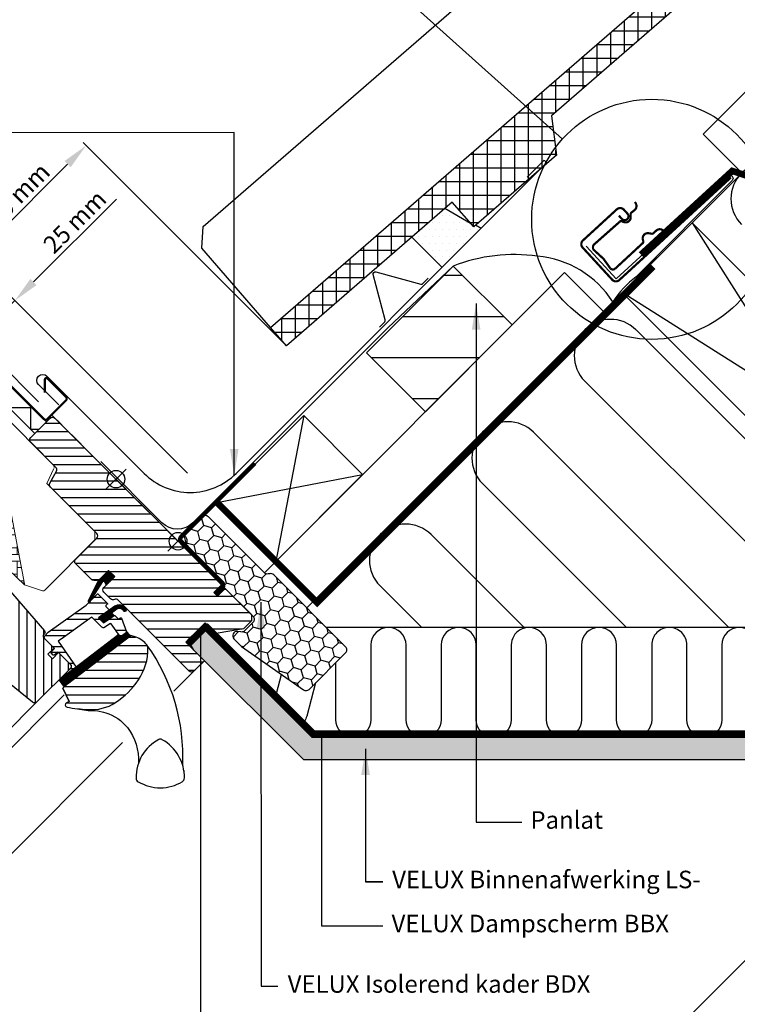
# Model space of a CAD drawing. Units: millimetres. Extents: x 110 to 2090, y 20 to 1465.
# Drawn here: x 825 to 1152, y 736 to 1185 of the extents above; entities that cross this region are included whole.
import ezdxf

# ---------------------------------------------------------------- set-up
doc = ezdxf.new("R2010")
doc.units = ezdxf.units.MM
doc.header["$LTSCALE"] = 50
doc.header["$MEASUREMENT"] = 0
doc.header["$PDSIZE"] = 2
doc.linetypes.add('DASHED', pattern=[0.75, 0.5, -0.25])
doc.linetypes.add('HIDDEN', pattern=[0.375, 0.25, -0.125])
doc.layers.get('0').update_dxf_attribs({"linetype": 'CONTINUOUS'})
doc.layers.get('DEFPOINTS').update_dxf_attribs({"linetype": 'CONTINUOUS'})
for name, color, linetype in [('VELUX_BFX', 1, 'CONTINUOUS'), ('VELUX_FLASHING', 1, 'CONTINUOUS'), ('VELUX_GASKET', 1, 'CONTINUOUS'), ('VELUX_HATCH', 250, 'CONTINUOUS'), ('VELUX_INFO', 7, 'CONTINUOUS'), ('VELUX_INSULATION', 1, 'CONTINUOUS'), ('VELUX_INSULATIONFRAME_BDX', 1, 'CONTINUOUS'), ('VELUX_LINNING', 1, 'CONTINUOUS'), ('VELUX_ROOFCONSTRUCTION', 7, 'CONTINUOUS'), ('VELUX_ROOFINGMATERIAL', 250, 'CONTINUOUS'), ('VELUX_ROOFWINDOW', 1, 'CONTINUOUS'), ('VELUX_RUDE_59', 1, 'CONTINUOUS'), ('VELUX_TEXT_TRANSLATION', 7, 'CONTINUOUS'), ('VELUX_UNDERROOF', 250, 'DASHED'), ('VELUX_VAPOUR-BARRIER', 1, 'HIDDEN')]:
    doc.layers.add(name, color=color, linetype=linetype)
doc.styles.add('Verdana', font='verdana.ttf')
doc.dimstyles.new('VERDANA', dxfattribs={"dimtxt": 8, "dimasz": 12, "dimexe": 2, "dimexo": 0, "dimgap": 2, "dimtad": 1, "dimdec": 0, "dimzin": 0, "dimdsep": 46, "dimtxsty": 'Verdana', "dimcen": 0.09, "dimclrd": 256, "dimclre": 256, "dimclrt": 256, "dimadec": 0, "dimazin": 0, "dimtfac": 1, "dimtdec": 0, "dimtix": 1, "dimtmove": 0, "dimatfit": 3, "dimfxl": 1, "dimtolj": 1, "dimtzin": 0, "dimarcsym": 0})

# ---------------------------------------------------------------- blocks, each defined once
blk = doc.blocks.new('*D3')
at = {"layer": 'DEFPOINTS', "color": 0, "transparency": 16777216}
for p in [(805.43, 1039.54), (833.92, 1011.06), (901.74, 978.59)]:
    blk.add_point(p, dxfattribs=at)
at = {"layer": 'VELUX_INFO', "lineweight": -2, "transparency": 16777216}
for p, q in [((831.59, 1065.71), (869.39, 1103.5)), ((805.43, 1039.54), (823.11, 1057.22)), ((901.74, 978.59), (821.69, 1058.64)), ((833.92, 1011.06), (804.02, 1040.96)), ((796.95, 1031.06), (788.46, 1022.57))]:
    blk.add_line(p, q, dxfattribs=at)
at = {"layer": 'VELUX_INFO', "transparency": 16777216}
for points in [[(830.18, 1067.12), (833.01, 1064.29), (823.11, 1057.22)], [(795.53, 1032.47), (798.36, 1029.64), (805.43, 1039.54)]]:
    blk.add_solid(points, dxfattribs=at)
at = {"layer": 'VELUX_INFO', "transparency": 16777216, "insert": (850.37, 1093.21), "char_height": 8, "attachment_point": 5, "rotation": 45, "style": 'Verdana'}
blk.add_mtext('\\A1;25 mm', dxfattribs=at)
blk = doc.blocks.new('*D4')
at = {"layer": 'DEFPOINTS', "color": 0, "transparency": 16777216}
for p in [(786.34, 1058.64), (946.9, 1036.57), (833.92, 1011.06)]:
    blk.add_point(p, dxfattribs=at)
at = {"layer": 'VELUX_INFO', "lineweight": -2, "transparency": 16777216}
for p, q in [((946.9, 1036.57), (854.17, 1129.3)), ((847.1, 1119.4), (794.82, 1067.12)), ((833.92, 1011.06), (784.92, 1060.05))]:
    blk.add_line(p, q, dxfattribs=at)
at = {"layer": 'VELUX_INFO', "transparency": 16777216}
for points in [[(845.69, 1120.81), (848.52, 1117.99), (855.59, 1127.88)], [(793.41, 1068.54), (796.24, 1065.71), (786.34, 1058.64)]]:
    blk.add_solid(points, dxfattribs=at)
at = {"layer": 'VELUX_INFO', "transparency": 16777216, "insert": (816.88, 1097.89), "char_height": 8, "attachment_point": 5, "rotation": 45, "style": 'Verdana'}
blk.add_mtext('\\A1;60-150 mm', dxfattribs=at)
blk = doc.blocks.new('V22GGL_A-A')
at = {"layer": 'VELUX_GASKET'}
h = blk.add_hatch(dxfattribs=at)
h.set_pattern_fill('ANSI31', color=1, angle=-45, style=0)
h.set_pattern_definition([(360, (-1026.0467, 953.7092), (0, 0.125), [])])
h.paths.add_polyline_path([(868.64, 931.37), (865.81, 934.19), (861.01, 929.4), (856.52, 920.36, 1.071735), (857.45, 919.98), (863.06, 929.05, -0.648139), (863.97, 929.05), (864.7, 927.42)])
h = blk.add_hatch(dxfattribs=at)
h.set_pattern_fill('ANSI31', color=1, angle=-45, style=0)
h.set_pattern_definition([(360, (-865.79448, 1764.57295), (0, 0.125), [])])
h.paths.add_polyline_path([(872.03, 916.47), (872.82, 915.67, 0.781178), (873.88, 916.73), (873.04, 917.58, 0.330412), (868.65, 917.88), (861.24, 912.6), (863.51, 910.33), (868.33, 913.65), (867.07, 914.91), (869.49, 916.64, 0.01646), (869.37, 916.56), (869.52, 916.66), (869.49, 916.64, -0.319479)])
h = blk.add_hatch(dxfattribs=at)
h.set_pattern_fill('ANSI31', color=1, angle=-45, style=0)
h.set_pattern_definition([(360, (-961.39541, 911.65182), (0, 0.125), [])])
edge = h.paths.add_edge_path()
edge.add_line((873.86, 906.64), (874.02, 906.21))
edge.add_arc((873.74, 906.1), 0.3, -52.75, 21, ccw=False)
edge.add_line((873.92, 905.86), (871.49, 904.02))
edge.add_line((871.49, 904.02), (871.49, 904.01))
edge.add_line((871.49, 904.01), (871.48, 904.01))
edge.add_line((871.48, 904.01), (871.47, 904.01))
edge.add_arc((871.33, 904.27), 0.3, 215.5, 298.068, ccw=False)
edge.add_line((871.09, 904.1), (870.51, 904.91))
edge.add_line((870.51, 904.91), (843.21, 884.16))
edge.add_line((843.21, 884.16), (845.33, 881.37))
edge.add_line((845.33, 881.37), (875.58, 904.37))
edge.add_line((875.58, 904.37), (873.86, 906.64))
at = {"layer": 'VELUX_HATCH'}
h = blk.add_hatch(dxfattribs=at)
h.set_pattern_fill('ANSI31', color=1, scale=30, angle=315, style=0)
edge = h.paths.add_edge_path()
edge.add_line((865.81, 934.19), (861.64, 930.02))
edge.add_arc((860.58, 931.08), 1.5, 270, 315, ccw=False)
edge.add_line((860.58, 929.58), (859.02, 929.58))
edge.add_arc((859.02, 931.08), 1.5, 225, 270, ccw=False)
edge.add_line((857.96, 930.02), (850.82, 937.16))
edge.add_arc((851.88, 938.22), 1.5, 135, 225, ccw=False)
edge.add_line((850.82, 939.28), (860.43, 948.9))
edge.add_arc((859.37, 949.96), 1.5, 315, 405)
edge.add_line((860.43, 951.02), (839.31, 972.15))
edge.add_arc((840.37, 973.21), 1.5, 151.5, 225, ccw=False)
edge.add_line((839.05, 973.93), (842.01, 979.38))
edge.add_arc((840.69, 980.1), 1.5, 331.5, 405)
edge.add_line((841.75, 981.16), (830.31, 992.6))
edge.add_arc((831.37, 993.66), 1.5, 135, 225, ccw=False)
edge.add_line((830.31, 994.72), (839.22, 1003.63))
edge.add_arc((840.28, 1002.57), 1.5, 45, 135, ccw=False)
edge.add_line((841.34, 1003.63), (916.93, 928.04))
edge.add_line((916.93, 928.04), (916.93, 927.33))
edge.add_line((916.93, 927.33), (913.75, 924.15))
edge.add_line((913.75, 924.15), (915.45, 922.46))
edge.add_line((915.45, 922.46), (918.63, 925.64))
edge.add_line((918.63, 925.64), (919.34, 925.64))
edge.add_line((919.34, 925.64), (930.93, 914.04))
edge.add_line((930.93, 914.04), (930.93, 911.21))
edge.add_line((930.93, 911.21), (927.35, 907.62))
edge.add_line((927.35, 907.62), (914.81, 905.41))
edge.add_line((914.81, 905.41), (909.86, 910.36))
edge.add_line((909.86, 910.36), (901.02, 901.53))
edge.add_line((901.02, 901.53), (909.51, 893.04))
edge.add_line((909.51, 893.04), (904.7, 888.23))
edge.add_arc((903.64, 889.29), 1.5, 225.0022, 314.9982, ccw=False)
edge.add_line((902.58, 888.23), (870.18, 920.64))
edge.add_arc((869.11, 919.57), 1.5, 45, 115.5288)
edge.add_arc((867.82, 922.28), 1.5, 225, 295.5288, ccw=False)
edge.add_line((866.76, 921.22), (863.69, 924.29))
edge.add_arc((864.75, 925.35), 1.5, 135, 225, ccw=False)
edge.add_line((863.69, 926.42), (868.64, 931.37))
edge.add_line((868.64, 931.37), (865.81, 934.19))
edge = h.paths.add_edge_path()
edge.add_arc((858.05, 890.96), 20.24, 265.282, 302.553)
edge.add_arc((847.72, 905.8), 38.31, 303.6321, 325.7627)
edge.add_arc((858.81, 898.38), 24.97, 325.5205, 360.7978)
edge.add_arc((881.67, 898.89), 2.11, 355.3712, 397.6178)
edge.add_arc((875.14, 893.76), 10.42, 38.05, 72.0558)
edge.add_line((878.35, 903.68), (876.01, 904.44))
edge.add_line((876.01, 904.44), (847.11, 882.46))
edge.add_line((847.11, 882.46), (844.91, 880.43))
edge.add_line((844.91, 880.43), (847.78, 874.36))
edge.add_line((847.78, 874.36), (846.59, 873.75))
edge.add_arc((847.04, 872.86), 1, 117.25, 259.5487)
edge.add_arc((858.28, 929.54), 58.78, 258.798, 268.1492)
at = {"layer": 'VELUX_HATCH', "linetype": 'Continuous', "lineweight": 0}
h = blk.add_hatch(dxfattribs=at)
h.set_pattern_fill('AR-HBONE', color=1, scale=0.75, angle=45, style=0)
h.set_pattern_definition([(90, (-783.8237, 1229.4704), (-3, 3), [9, -3]), (180, (-783.8237, 1232.4704), (-3, 3), [9, -3])])
edge = h.paths.add_edge_path(flags=0)
edge.add_line((792.05, 975.57), (795.73, 971.88))
edge.add_line((795.73, 971.88), (789.37, 965.52))
edge.add_arc((790.08, 964.81), 1, 135, 225)
edge.add_line((789.37, 964.1), (794.32, 959.15))
edge.add_line((794.32, 959.15), (827.46, 927.59))
edge.add_arc((826.52, 927.93), 1, -20.0398, 10.8456)
edge.add_line((827.5, 928.12), (821.04, 961.84))
edge.add_arc((799.18, 959.36), 22, 6.4643, 105.2931)
edge.add_arc((794.17, 977.69), 3, 105.2931, 225)
at = {"layer": 'VELUX_HATCH'}
h = blk.add_hatch(dxfattribs=at)
h.set_pattern_fill('ANSI31', color=1, scale=30, angle=225, style=0)
h.paths.add_polyline_path([(795.49, 953.88), (794.25, 955.12, 0.414214), (792.13, 955.12), (781.31, 944.31, 0.414214), (781.31, 942.18), (803.94, 919.56, -0.414214), (803.94, 917.44), (803.5, 917, -0.091296), (803.5, 917), (796.65, 910.15, -0.383864), (794.65, 910.04), (792.49, 911.79, 0.383864), (791.15, 911.72), (789.81, 910.37, 0.445229), (789.96, 907.41), (831.1, 874.09, 0.383864), (833.11, 874.2), (848.27, 889.36, 0.413439), (848.28, 891.48), (843.04, 896.72), (840.21, 893.89), (838.16, 895.94), (840.99, 898.77), (836.75, 903.01, -0.000857), (836.74, 903.01), (836.25, 903.51, -0.414214), (836.25, 904.92), (836.56, 905.22, 0.39391), (836.6, 906.59)])
at = {"layer": 'VELUX_RUDE_59'}
h = blk.add_hatch(dxfattribs=at)
h.set_pattern_fill('ANSI32', color=1, scale=20, angle=-45, style=0)
h.set_pattern_definition([(360, (-783.824, 1229.47), (2e-15, 7.5), []), (360, (-781.324, 1226.97), (2e-15, 7.5), [])])
h.paths.add_polyline_path([(865.91, 915.92, 0.463654), (865.94, 916.38), (864.39, 917.93), (865.24, 918.78, 0.414214), (865.24, 919.2), (861.07, 923.38, 0.414214), (860.65, 923.38), (857.76, 920.48), (857.45, 919.98, -0.353675), (856.92, 919.64), (855.56, 918.28), (838.29, 905.97), (836.75, 904.42, 0.414107), (836.75, 903.01), (841.13, 898.63), (839.58, 897.07, 0.414214), (839.58, 896.65), (840.61, 895.61, 0.359037), (840.99, 895.57), (842.9, 896.86), (848.63, 891.13, -0.414214), (848.63, 889.72), (846.01, 887.1, 0.414214), (846.01, 886.68), (846.23, 886.45), (850.96, 890.04), (842.8, 901.9), (845.25, 903.64), (857.33, 912.27), (858.16, 912.85), (862.68, 908.33, 0.36397), (863.97, 908.21), (866.76, 910.17), (871.09, 904.1, 0.423188), (871.51, 904.03), (873.92, 905.86, 0.333383), (874.02, 906.21), (871.63, 912.43, 0.485035), (871.18, 912.57), (870.33, 911.99), (868.71, 913.61, 0.361502), (868.33, 913.65), (863.51, 910.33), (861.24, 912.6)])
at = {"color": 1, "linetype": 'Continuous', "lineweight": 30}
for p, q in [((847.15, 882.49), (876.01, 904.44)), ((847.78, 874.36), (844.91, 880.43)), ((887.31, 856.25), (887.27, 856.24))]:
    blk.add_line(p, q, dxfattribs=at)
at = {"color": 1, "linetype": 'Continuous', "lineweight": 0}
blk.add_line((880.8, 849.34), (880.44, 848.66), dxfattribs=at)
at = {"color": 1, "linetype": 'Continuous', "lineweight": 30}
blk.add_open_spline([(900.14, 842.92), (900.14, 842.9), (900.15, 842.85), (900.16, 842.79), (900.17, 842.75), (900.17, 842.73), (900.17, 842.73), (900.17, 842.73)], degree=3, knots=[0, 0, 0, 0, 0.251602, 0.497276, 0.7457987, 0.9944544, 1, 1, 1, 1], dxfattribs=at)
at = {"layer": 'VELUX_FLASHING', "color": 1, "const_width": 1}
blk.add_lwpolyline([(748.71, 955.12), (750.94, 952.9, -1), (747.62, 949.57), (740.9, 956.29, -0.414214), (740.9, 961.45), (755.92, 976.48, -0.04106), (768.43, 987.08), (794.23, 1005.55, 0.414214), (794.58, 1007.65), (792.52, 1010.53, -0.366913), (792.75, 1013.3), (800.17, 1020.72, -0.153915), (801.32, 1021.32), (814.75, 1023.69, -0.211498), (816.44, 1023.09), (836.39, 1003.14, 0.414214), (837.81, 1003.14), (846.43, 1011.76, 0.414214), (846.43, 1013.18), (837.95, 1021.66, 0.668179), (836.75, 1021.17), (836.75, 1015.23)], format="xyb", dxfattribs=at)
at = {"layer": 'VELUX_GASKET', "color": 1}
for points in [[(861.03, 929.43), (856.52, 920.36, 0.849746), (857.33, 919.79), (863.13, 929.16, -0.557806), (863.97, 929.05), (864.7, 927.42), (868.64, 931.37), (865.81, 934.19), (861.01, 929.4)], [(871.47, 904.01), (871.48, 904.01), (871.48, 904.01), (871.48, 904.01), (871.48, 904.01), (871.49, 904.01), (871.49, 904.01), (871.49, 904.02), (871.49, 904.02), (871.49, 904.02), (871.49, 904.01), (871.49, 904.01), (871.48, 904.01), (871.48, 904.01), (871.48, 904.01), (871.48, 904.01), (871.47, 904.01, -0.377167), (871.09, 904.1), (867.04, 909.77, 0.41166), (866.35, 909.89), (863.97, 908.21, -0.36397), (862.68, 908.33), (858.16, 912.85), (857.33, 912.27), (845.25, 903.64), (842.8, 901.9), (850.96, 890.04), (846.23, 886.45), (846.01, 886.68, -0.414214), (846.01, 887.1), (848.63, 889.72, 0.414214), (848.63, 891.13), (842.9, 896.86), (840.99, 895.57, -0.359037), (840.61, 895.61), (839.58, 896.65, -0.414214), (839.58, 897.07), (841.13, 898.63), (836.75, 903.01, -0.41432), (836.75, 904.42), (838.29, 905.97), (855.56, 918.28), (860.65, 923.38, -0.414214), (861.07, 923.38), (865.24, 919.2, -0.414214), (865.24, 918.78), (864.61, 918.14, 0.414214), (864.61, 917.72), (865.94, 916.38, -0.463654), (865.91, 915.92), (861.24, 912.6), (863.51, 910.33), (868.33, 913.65, -0.361502), (868.71, 913.61), (870.16, 912.17, 0.361502), (870.54, 912.13), (871.18, 912.57, -0.485035), (871.63, 912.43), (874.02, 906.21, -0.333383), (873.92, 905.86), (871.49, 904.02)]]:
    blk.add_lwpolyline(points, format="xyb", dxfattribs=at)
for points in [[(869.46, 916.62, -0.323646), (872.03, 916.47), (872.82, 915.67, 0.781178), (873.88, 916.73), (873.04, 917.58, 0.330412), (868.65, 917.88), (861.24, 912.6), (863.51, 910.33), (868.33, 913.65), (867.07, 914.91), (869.52, 916.66)], [(871.47, 904.01, -0.377167), (871.09, 904.1), (870.51, 904.91), (843.21, 884.16), (845.33, 881.37), (875.58, 904.37), (873.86, 906.64), (874.02, 906.21, -0.333383), (873.92, 905.86), (871.49, 904.02)]]:
    blk.add_lwpolyline(points, format="xyb", close=True, dxfattribs=at)
at = {"layer": 'VELUX_HATCH', "color": 1, "linetype": 'Continuous', "lineweight": 0}
for points in [[(840.93, 981.07, 0.310871), (840.73, 982.19), (815.92, 1006.99, 0.207703), (815.18, 1007.28), (804.72, 1006.93, 0.190151), (804.04, 1006.64), (783.22, 985.81, 0.414214), (783.22, 984.4), (795.73, 971.88), (788.66, 964.81), (794.32, 959.15), (827.46, 927.59), (835.68, 924.92, 0.282029), (836.69, 925.16), (859.6, 948.06), (859.6, 951.86), (837.68, 973.78), (840.78, 980.72)], [(827.46, 927.59, 0.135585), (827.5, 928.12), (821.04, 961.84, 0.460101), (793.38, 980.58, 0.575647), (792.05, 975.57)]]:
    blk.add_lwpolyline(points, format="xyb", dxfattribs=at)
at = {"layer": 'VELUX_INFO', "color": 1}
for p, q in [((892.89, 952.08), (902.08, 942.89)), ((892.89, 942.89), (902.08, 952.08))]:
    blk.add_line(p, q, dxfattribs=at)
blk.add_circle((897.49, 947.49), 4, dxfattribs=at)
at = {"layer": 'VELUX_ROOFWINDOW', "color": 1}
for p, q in [((895.63, 879.16), (907.61, 891.14)), ((766.07, 807.16), (835.88, 876.97)), ((770.66, 802.56), (845.57, 877.47)), ((794.85, 778.38), (872.23, 855.76))]:
    blk.add_line(p, q, dxfattribs=at)
blk.add_lwpolyline([(832.15, 996.56), (811.1, 1017.61), (816.51, 1023.02), (837.56, 1001.97)], close=True, dxfattribs=at)
blk.add_lwpolyline([(812.01, 1018.52), (820.19, 1018.52), (820.19, 1008.52), (830.19, 1008.52), (830.19, 998.52), (834.11, 998.52)], dxfattribs=at)
for points in [[(865.81, 934.19), (861.64, 930.02, -0.198912), (860.58, 929.58), (859.02, 929.58, -0.198912), (857.96, 930.02), (850.82, 937.16, -0.414214), (850.82, 939.28), (860.43, 948.9, 0.414214), (860.43, 951.02), (839.31, 972.15, -0.332171), (839.05, 973.93), (842.01, 979.38, 0.332171), (841.75, 981.16), (830.31, 992.6, -0.414214), (830.31, 994.72), (839.22, 1003.63, -0.414214), (841.34, 1003.63), (916.93, 928.04), (916.93, 927.33), (913.75, 924.15), (915.45, 922.46), (918.63, 925.64), (919.34, 925.64), (930.93, 914.04), (930.93, 911.21), (927.35, 907.62), (914.81, 905.41), (909.86, 910.36), (901.02, 901.53), (909.51, 893.04), (909.51, 893.04, 0.125251), (909.51, 893.04), (904.7, 888.23, -0.414193), (902.58, 888.23), (870.18, 920.64, 0.317837), (868.47, 920.93, -0.317837), (866.76, 921.22), (863.69, 924.29, -0.414214), (863.69, 926.42), (868.64, 931.37)], [(856.38, 870.79, 0.164075), (868.94, 873.9, 0.096864), (879.39, 884.24, 0.155153), (883.78, 898.72, 0.186453), (883.34, 900.18, 0.149477), (878.35, 903.68), (876.01, 904.44), (847.11, 882.46), (844.91, 880.43), (847.78, 874.36), (846.59, 873.75, 0.715261), (846.86, 871.88, 0.040825)], [(888.66, 857.07, 0.282044), (878.36, 839.55, 0.29716), (879.33, 837.87, 0.136251), (889.37, 835.08, 0.136278), (899.4, 837.87, 0.258285), (900.37, 839.55, 0.27924), (890.27, 856.96), (890.07, 857.07, 0.254994)]]:
    blk.add_lwpolyline(points, format="xyb", close=True, dxfattribs=at)
for points in [[(795.49, 953.88), (836.6, 906.59, -0.39391), (836.56, 905.22), (836.25, 904.92, 0.414214), (836.25, 903.51), (840.99, 898.77), (838.16, 895.94), (840.21, 893.89), (843.04, 896.72), (848.27, 891.48, -0.414214), (848.27, 889.36), (833.11, 874.2, -0.383864), (831.1, 874.09), (789.96, 907.41, -0.445229)], [(851.6, 871.14), (856.43, 870.39), (858.98, 870.32), (860.93, 870.14), (863.48, 869.62), (864.49, 869.31, -0.151882), (874.44, 862.52, -0.167572), (879.5, 846.47, -0.167572)]]:
    blk.add_lwpolyline(points, format="xyb", dxfattribs=at)
blk.add_arc((812.32, 849.28), 87.38, 357.3924, 35.505, dxfattribs=at)

msp = doc.modelspace()

# ---------------------------------------------------------------- hatches: boundary and pattern name
at = {"layer": 'VELUX_HATCH'}
h = msp.add_hatch(dxfattribs=at)
h.set_pattern_fill('ANSI37', color=256, scale=50, angle=45, style=0)
h.set_pattern_definition([(90, (0.9896, -0.9896), (-6.25, 1e-15), []), (180, (0.9896, -0.9896), (-1e-15, -6.25), [])])
h.paths.add_polyline_path([(1067.74, 1141.44), (1226.35, 1279.08), (1235.52, 1268.5), (1258.18, 1288.17), (1241.8, 1307.05), (939.69, 1044.88), (946.9, 1036.57), (1022.43, 1102.11), (1032.26, 1090.78), (1070.02, 1123.56)])
h.paths.add_polyline_path([(1298.04, 1347.73), (1295.75, 1365.61), (1362.93, 1424.01), (1346.17, 1424.01), (1167.78, 1268.94), (1175, 1260.64), (1250.47, 1326.25), (1260.31, 1314.92)])
h = msp.add_hatch(dxfattribs=at)
h.set_pattern_fill('DOTS', color=1, scale=50, style=0)
h.set_pattern_definition([(0, (0.9896, -0.9896), (1.5625, 3.125), [0, -3.125])])
h.paths.add_polyline_path([(1035.66, 1090.09), (1033.14, 1091.55), (1032.26, 1090.78), (1030.85, 1092.41), (1019.03, 1099.17), (1004.08, 1086.19), (1017.92, 1072.35)])
h = msp.add_hatch(dxfattribs=at)
h.set_pattern_fill('ANSI31', color=256, scale=150, angle=135, style=0)
h.paths.add_polyline_path([(1049.82, 1046.08), (1022.95, 1072.95), (983.36, 1033.36), (1010.23, 1006.49)])
at = {"layer": 'VELUX_HATCH', "linetype": 'HIDDEN'}
h = msp.add_hatch(dxfattribs=at)
h.set_pattern_fill('DOTS', color=1, scale=60, style=0)
edge = h.paths.add_edge_path()
edge.add_line((1258.43, 835.41), (1294.08, 871.06))
edge.add_arc((1292.67, 872.48), 2, 315, 390)
edge.add_line((1294.4, 873.48), (1289.35, 882.23))
edge.add_arc((1288.48, 881.73), 1, 30, 101.3325)
edge.add_line((1288.29, 882.71), (1284.45, 881.94))
edge.add_line((1284.45, 881.94), (1283.53, 881.02))
edge.add_line((1283.53, 881.02), (1284.95, 879.61))
edge.add_line((1284.95, 879.61), (1282.12, 876.78))
edge.add_line((1282.12, 876.78), (1285.3, 873.59))
edge.add_line((1285.3, 873.59), (1286.94, 875.24))
edge.add_line((1286.94, 875.24), (1285.65, 876.78))
edge.add_line((1285.65, 876.78), (1287.79, 878.92))
edge.add_line((1287.79, 878.92), (1291.42, 872.64))
edge.add_line((1291.42, 872.64), (1257.02, 838.24))
edge.add_line((1257.02, 838.24), (1254.89, 840.36))
edge.add_line((1254.89, 840.36), (1258.43, 843.9))
edge.add_line((1258.43, 843.9), (1256.66, 845.66))
edge.add_line((1256.66, 845.66), (1253.13, 842.13))
edge.add_line((1253.13, 842.13), (1247.47, 847.79))
edge.add_line((1247.47, 847.79), (1245.35, 845.66))
edge.add_line((1245.35, 845.66), (1255.6, 835.41))
edge.add_arc((1257.02, 836.83), 2, 225, 315)
h.paths.add_polyline_path([(905.82, 906.33), (908.7, 907.99), (958.51, 858.19), (1261.76, 858.19), (1261.76, 847.79), (954.76, 847.79), (904.71, 897.84), (902.01, 902.51)])
at = {"layer": 'VELUX_INSULATIONFRAME_BDX'}
h = msp.add_hatch(dxfattribs=at)
h.set_pattern_fill('HONEY', color=1, scale=30, angle=45, style=0)
h.set_pattern_definition([(225, (3409.1868, 483.1124), (-6.2738723, -1.681079), [3.75, -7.5]), (105, (3409.1868, 483.1124), (1.681079, 6.2738723), [3.75, -7.5]), (165, (3409.1868, 483.1124), (-4.5927933, 4.5927933), [-7.5, 3.75])])
h.paths.add_polyline_path([(926.45, 899.48, -0.043661), (926.18, 899.7), (922.95, 902.94, -0.719897), (924.64, 906.33), (926.13, 906.12, 0.235469), (927.82, 906.69), (931.64, 910.51, 0.414214), (931.64, 913.33), (898.9, 946.07, -0.414214), (898.9, 948.9), (908.59, 958.59, -0.414214), (911.42, 958.59), (936.87, 933.13, 0.244698), (938.63, 932.58), (939.35, 932.7, -0.244557), (941.11, 932.15), (973.85, 899.4, -0.414214), (973.85, 896.58), (957.23, 879.95, -0.36397), (954.66, 879.72)])

# ---------------------------------------------------------------- linework, layer by layer
at = {"color": 1}
msp.add_line((990.84, 792.24), (982.97, 792.24), dxfattribs=at)
at = {"layer": 'VELUX_BFX'}
for points in [[(1083.47, 1082.07), (1097.14, 1067.14), (1148.05, 1113.73, -1.098311), (1150.08, 1111.91), (1106.4, 1068.09, 0.089952), (1095.67, 1056.58, 0.233202), (1061.35, 1077.45, 0.114872)], [(1061.35, 1077.45), (1061.35, 1077.45, 0.127964), (1022.95, 1072.95), (993.18, 1044.74)], [(993.18, 1044.74), (923.54, 975.17), (904.27, 955.94, -0.413975), (890.13, 955.95), (862.3, 983.78)]]:
    msp.add_lwpolyline(points, format="xyb", dxfattribs=at)
at = {"layer": 'VELUX_FLASHING'}
for p, q in [((1030.85, 1092.41), (1019.03, 1099.17)), ((1035.66, 1090.09), (1033.14, 1091.55)), ((1004.08, 1086.19), (1017.92, 1072.35))]:
    msp.add_line(p, q, dxfattribs=at)
for points in [[(843.09, 1009.69), (833.9, 1018.89, -1), (837.72, 1022.71), (881.98, 978.44, 0.414214), (923.99, 978.44), (1064.91, 1119.37, 0.668179), (1064.2, 1121.07), (1056.66, 1113.48)], [(989.28, 1045.13), (991.68, 1047.53, 0.267949), (991.94, 1048.48), (986.42, 1069.05, -0.57735), (987.63, 1070.26), (1008.2, 1064.75, 0.267949), (1009.15, 1065), (1011.56, 1067.4)]]:
    msp.add_lwpolyline(points, format="xyb", dxfattribs=at)
at = {"layer": 'VELUX_FLASHING', "const_width": 1}
for points in [[(1098.45, 1095.94), (1099.8, 1094.47, 0.414214), (1102.28, 1094.36, 0.414214), (1102.38, 1096.83), (1100.69, 1098.67, 0.414214), (1097.51, 1098.81), (1082.04, 1084.6, 0.414214), (1081.91, 1081.42), (1095.44, 1066.69, 0.414214), (1098.62, 1066.56), (1149.55, 1113.34)], [(1109.35, 1083.43), (1096.66, 1071.67, -0.365089), (1094.55, 1071.9), (1091.46, 1076.23), (1086.79, 1080.52, -0.236818), (1086.96, 1082.64), (1098.99, 1093.29, -0.289295), (1099.9, 1093.38), (1100.45, 1093.1, 0.5577), (1103.85, 1095.21), (1103.84, 1096.67, -0.223594), (1104.17, 1097.34), (1105.58, 1098.45, 0.365089), (1106.2, 1101.41), (1105.78, 1102.19)], [(1119.22, 1088.73), (1118.51, 1089.26, 0.365089), (1115.49, 1089.12), (1114.17, 1087.9, -0.231117), (1113.46, 1087.69), (1112.02, 1087.92, 0.5577), (1109.4, 1084.9), (1109.59, 1084.31, -0.289295), (1109.35, 1083.43)]]:
    msp.add_lwpolyline(points, format="xyb", dxfattribs=at)
at = {"layer": 'VELUX_GASKET', "const_width": 3}
msp.add_lwpolyline([(910.93, 909.3), (902.09, 900.46)], dxfattribs=at)
at = {"layer": 'VELUX_INFO'}
msp.add_line((945.84, 1244.73), (1072.71, 1130.83), dxfattribs=at)
at = {"layer": 'VELUX_INFO', "linetype": 'HIDDEN'}
msp.add_line((897.49, 947.49), (839.82, 1005.15), dxfattribs=at)
at = {"layer": 'VELUX_INFO', "color": 5}
for p, q in [((864.61, 980.37), (873.8, 971.18)), ((864.61, 971.18), (873.8, 980.37))]:
    msp.add_line(p, q, dxfattribs=at)
at = {"layer": 'VELUX_INFO'}
msp.add_circle((1113.45, 1094.26), 54.74, dxfattribs=at)
at = {"layer": 'VELUX_INFO', "color": 5}
msp.add_circle((869.2, 975.77), 4, dxfattribs=at)
at = {"layer": 'VELUX_INSULATION', "color": 7}
for p, q in [((1464.1, 1425), (1131.81, 1092.71)), ((1099.99, 1060.9), (982.64, 943.54)), ((1224.34, 925.74), (1106.26, 1043.83)), ((1082.92, 1020.49), (1195.23, 908.18)), ((1148.56, 908.19), (1059.59, 997.16)), ((1036.25, 973.82), (1101.89, 908.19)), ((1055.22, 908.19), (1012.92, 950.49)), ((989.58, 927.15), (1008.55, 908.19)), ((1252.7, 908.18), (965.07, 908.19))]:
    msp.add_line(p, q, dxfattribs=at)
for points in [[(1121.42, 908.19, 0.414214), (1113.42, 900.18), (1113.42, 866.19, -1), (1097.42, 866.19), (1097.42, 900.18, 1), (1081.42, 900.18), (1081.42, 866.19, -1), (1065.42, 866.19), (1065.42, 900.18, 1), (1049.42, 900.19), (1049.42, 866.19, -1), (1033.42, 866.19), (1033.42, 900.19, 1), (1017.42, 900.19), (1017.42, 866.19, -1), (1001.42, 866.19), (1001.42, 900.19, 1), (985.42, 900.19), (985.42, 866.19, -1), (969.42, 866.19), (969.42, 892.14)], [(1193.42, 900.18), (1193.42, 900.18, 1), (1177.42, 900.18), (1177.42, 866.19, -1), (1161.42, 866.19), (1161.42, 900.18, 1), (1145.42, 900.18), (1145.42, 866.19, -1), (1129.42, 866.19), (1129.42, 900.18, 0.414214), (1121.42, 908.19, 0.414214)]]:
    msp.add_lwpolyline(points, format="xyb", dxfattribs=at)
at = {"layer": 'VELUX_INSULATION'}
msp.add_lwpolyline([(941.54, 875.15), (944.64, 886.74)], dxfattribs=at)
msp.add_lwpolyline([(960.18, 882.9), (956.13, 867.78, -0.166853), (953.22, 863.47, -0.166853)], format="xyb", dxfattribs=at)
at = {"layer": 'VELUX_INSULATION', "color": 7}
for centre in [(1166.03, 1103.6), (1094.59, 1032.16), (1047.92, 985.49), (1001.25, 938.82)]:
    msp.add_arc(centre, 16.5, 45, 225, dxfattribs=at)
at = {"layer": 'VELUX_INSULATIONFRAME_BDX', "linetype": 'Continuous', "lineweight": 30}
msp.add_lwpolyline([(941.11, 932.15, 0.244698), (939.35, 932.7), (938.63, 932.58, -0.244698), (936.87, 933.13), (911.42, 958.59, 0.414214), (908.59, 958.59), (898.9, 948.9, 0.414214), (898.9, 946.07), (931.64, 913.33, -0.414214), (931.64, 910.51), (927.82, 906.69, -0.235469), (926.13, 906.12), (924.64, 906.33, 0.719897), (922.95, 902.94), (926.18, 899.7, 0.043661), (926.45, 899.48), (954.66, 879.72, 0.36397), (957.23, 879.95), (973.85, 896.58, 0.414214), (973.85, 899.4), (941.11, 932.15)], format="xyb", dxfattribs=at)
at = {"layer": 'VELUX_LINNING', "color": 1}
msp.add_lwpolyline([(905.82, 906.33), (908.7, 907.99), (958.51, 858.19), (1261.76, 858.19), (1261.76, 847.79), (954.76, 847.79), (904.71, 897.84), (902.01, 902.51)], close=True, dxfattribs=at)
at = {"layer": 'VELUX_ROOFCONSTRUCTION'}
for p, q in [((956.18, 917.08), (1464.1, 1425)), ((956.18, 917.08), (1464.1, 1425)), ((954.76, 1004.76), (942.04, 938.29)), ((915.17, 965.17), (981.63, 977.89))]:
    msp.add_line(p, q, dxfattribs=at)
at = {"layer": 'VELUX_ROOFCONSTRUCTION', "color": 7}
for p, q in [((1131.81, 1092.71), (1241.41, 919.47)), ((1273.21, 951.32), (1099.99, 1060.9))]:
    msp.add_line(p, q, dxfattribs=at)
at = {"layer": 'VELUX_ROOFCONSTRUCTION'}
for points in [[(1154.57, 1115.48), (1136.89, 1133.15), (1428.74, 1425)], [(1091.37, 1052.28), (1073.7, 1069.96), (936.87, 933.13)]]:
    msp.add_lwpolyline(points, dxfattribs=at)
at = {"layer": 'VELUX_ROOFCONSTRUCTION', "color": 7}
msp.add_lwpolyline([(1131.81, 1092.71), (1273.23, 951.29), (1241.41, 919.47), (1099.99, 1060.9)], close=True, dxfattribs=at)
at = {"layer": 'VELUX_ROOFCONSTRUCTION'}
for points in [[(1010.23, 1006.49), (983.36, 1033.36), (1022.95, 1072.95), (1049.82, 1046.08)], [(942.04, 938.29), (915.17, 965.17), (954.76, 1004.76), (981.63, 977.89)], [(942.04, 938.29), (915.17, 965.17), (954.76, 1004.76), (981.63, 977.89)]]:
    msp.add_lwpolyline(points, close=True, dxfattribs=at)
at = {"layer": 'VELUX_ROOFINGMATERIAL', "linetype": 'Continuous'}
for points in [[(1241.8, 1307.05), (1258.18, 1288.17), (1235.52, 1268.5), (1226.35, 1279.08), (1067.74, 1141.44), (1070.02, 1123.56), (1032.26, 1090.78), (1022.43, 1102.11), (946.9, 1036.57), (939.69, 1044.88), (1241.8, 1307.05)], [(939.69, 1044.88), (908.28, 1081.08), (908.98, 1091.05), (1144.27, 1295.24)]]:
    msp.add_lwpolyline(points, dxfattribs=at)
at = {"layer": 'VELUX_ROOFWINDOW', "color": 1}
msp.add_line((986.42, 586.78), (1245.35, 845.66), dxfattribs=at)
msp.add_lwpolyline([(914.6, 923.3, 2, 2, 0), (917.64, 926.34, 2, 2, 0.414214), (917.64, 928.47, 2, 2, 0), (910.83, 935.28, 2, 2, 0), (898.91, 947.35, 2, 2, -0.414214), (898.91, 949.47, 2, 2, 0), (932.49, 983.06, 0, 0, 0)], format="xyseb", dxfattribs=at)
at = {"layer": 'VELUX_UNDERROOF', "const_width": 3}
for points in [[(1466.36, 1425), (1156.26, 1114.31), (1150.13, 1116.32), (1108.53, 1078.17)], [(1114.03, 1072.67), (960.84, 919.49), (915.17, 965.17)]]:
    msp.add_lwpolyline(points, dxfattribs=at)
at = {"layer": 'VELUX_VAPOUR-BARRIER', "const_width": 3}
msp.add_lwpolyline([(1258.45, 934.25), (1183.99, 859.79), (959.17, 859.79), (959.17, 859.79), (909.86, 909.09), (909.86, 909.09)], dxfattribs=at)
at = {"layer": 'VELUX_VAPOUR-BARRIER', "ltscale": 5, "const_width": 3}
msp.add_lwpolyline([(910.93, 909.3), (902.09, 900.46)], dxfattribs=at)

# ---------------------------------------------------------------- block references
at = {"layer": 'VELUX_ROOFWINDOW'}
msp.add_blockref('V22GGL_A-A', (0, 0), dxfattribs=at)

# ---------------------------------------------------------------- texts
at = {"layer": 'VELUX_TEXT_TRANSLATION', "insert": (1058.13, 819.37), "char_height": 8, "attachment_point": 4, "style": 'Verdana'}
msp.add_mtext('Panlat', dxfattribs=at)
at = {"layer": 'VELUX_TEXT_TRANSLATION', "color": 1, "char_height": 8, "attachment_point": 4, "style": 'Verdana'}
for s, insert in [('VELUX Binnenafwerking LS-', (995.11, 792.24)), ('VELUX Dampscherm BBX', (994.84, 772.18)), ('VELUX Isolerend kader BDX', (947.46, 744.59))]:
    msp.add_mtext(s, dxfattribs=dict(at, insert=insert))

# ---------------------------------------------------------------- dimensions: what is measured, and where the dimension line sits
at = {"layer": 'VELUX_INFO'}
dim = msp.add_linear_dim(base=(786.34, 1058.64), p1=(946.9, 1036.57), p2=(833.92, 1011.06), angle=45, text='60-150 mm', dimstyle='VERDANA', override={"dimpost": ' mm'}, dxfattribs=at)
dim.commit()
dim.dimension.update_dxf_attribs({"geometry": '*D4', "text_midpoint": (821.24, 1093.53), "dimtype": 160})
dim = msp.add_linear_dim(base=(805.43, 1039.54), p1=(901.74, 978.59), p2=(833.92, 1011.06), angle=45, dimstyle='VERDANA', override={"dimpost": ' mm'}, dxfattribs=at)
dim.commit()
dim.dimension.update_dxf_attribs({"geometry": '*D3', "text_midpoint": (854.73, 1088.85), "dimtype": 160})

# ---------------------------------------------------------------- leaders
at = {"layer": 'VELUX_TEXT_TRANSLATION'}
for points, override in [([(923.1, 977.61), (923.1, 1133.78), (804.15, 1133.75)], {"dimgap": 2, "dimtad": 0, "dimclrd": 1}), ([(1033.37, 1055.9), (1033.37, 819.37), (1054.14, 819.37)], {"dimgap": 2, "dimtad": 0})]:
    msp.add_leader(points, dimstyle='VERDANA', override=override, dxfattribs=at)
at = {"layer": 'VELUX_TEXT_TRANSLATION', "color": 1}
for points in [[(935.27, 919.67), (935.32, 744.59), (942.93, 744.59)], [(907.73, 908.05), (907.73, 717), (942.93, 717)], [(962.91, 859.79), (962.91, 772.18), (990.84, 772.18)], [(982.97, 852.9), (982.97, 792.24), (990.84, 792.24)]]:
    msp.add_leader(points, dimstyle='VERDANA', override={"dimgap": 2, "dimtad": 0, "dimclrd": 1}, dxfattribs=at)

doc.saveas('drawing.dxf')
